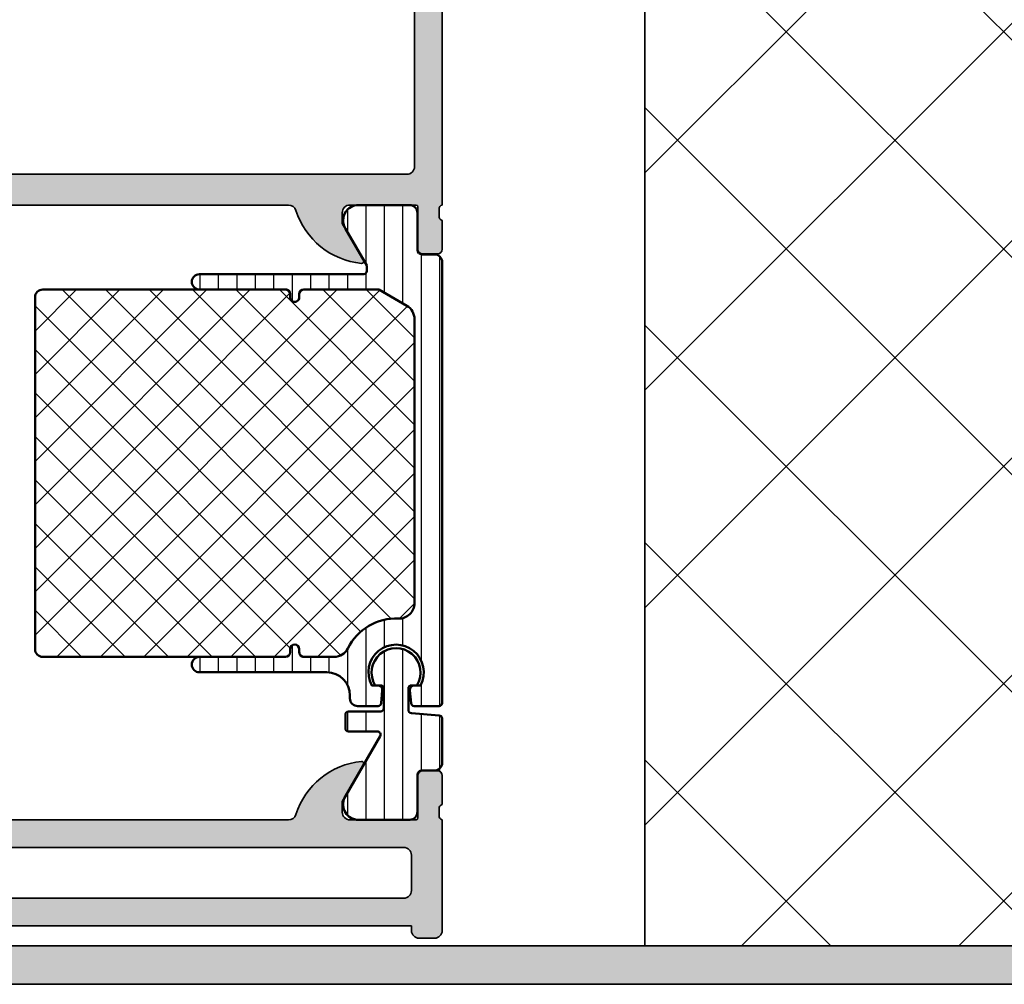
# Model space of a CAD drawing. Units: millimetres. Extents: x 2530 to 23610, y -334 to 3711.
# Drawn here: x 4044 to 4108, y 1898 to 1961 of the extents above; entities that cross this region are included whole.
import ezdxf

# ---------------------------------------------------------------- set-up
doc = ezdxf.new("R2010")
doc.units = ezdxf.units.MM
for name, color, linetype, lineweight in [('S03_AL_Contorno', 255, 'Continuous', 35), ('S04_AL_Trattaggio', 253, 'Continuous', 25), ('S07_Isolation_Kontur', 91, 'Continuous', 50), ('S07_Listello_Contorno', 91, 'Continuous', 50), ('S08_Isolation_Schraffur', 91, 'Continuous', 25), ('S08_Listello_Tratteggio', 91, 'Continuous', 25)]:
    doc.layers.add(name, color=color, linetype=linetype, lineweight=lineweight)

# ---------------------------------------------------------------- blocks, each defined once
blk = doc.blocks.new('438560_s')
at = {"layer": 'S04_AL_Trattaggio'}
h = blk.add_hatch(color=256, dxfattribs=at)
edge = h.paths.add_edge_path(flags=16)
edge.add_line((-45.3, 2.600000000000004), (-2.5, 2.599999999999999))
edge.add_arc((-2.5, 3.099999999999999), 0.5, 270, 360.0000000000001)
edge.add_line((-2, 3.099999999999999), (-2, 5.399999999999999))
edge.add_arc((-2.500000000000002, 5.4), 0.5000000000000018, 359.9999999999999, 450)
edge.add_line((-2.500000000000001, 5.900000000000002), (-45.3, 5.899999999999992))
edge.add_arc((-45.3, 5.399999999999988), 0.5000000000000044, 90.00000000000081, 180)
edge.add_line((-45.8, 5.399999999999988), (-45.79999999999998, 3.100000000000005))
edge.add_arc((-45.3, 3.099999999999994), 0.4999999999999858, 179.9999999999988, 269.9999999999992)
edge = h.paths.add_edge_path()
edge.add_line((-1.57997431904279, 7.820000000000003), (-1.579974319042791, 10.579998))
edge.add_arc((-1.27997431904279, 10.579998), 0.3000000000000007, 90, 180, ccw=False)
edge.add_line((-1.27997431904279, 10.879998), (-0.3000000000000047, 10.87999800000001))
edge.add_arc((-0.3000000000000054, 10.57999800000001), 0.3000000000000007, -3.979039320256561e-13, 89.99999999999977, ccw=False)
edge.add_line((-3.552713678800501e-15, 10.579998), (-3.552713678800501e-15, 8.69998699999149))
edge.add_arc((0.07886709564316509, 8.432443659468548), 0.2789255417371511, 106.4245945553548, 181.1628700728868)
edge.add_line((-0.2000010000000039, 8.426782999991488), (-0.2000010000000039, 7.97318899999149))
edge.add_arc((0.07883644654304406, 7.967520591993114), 0.278895056327435, 178.8354106259022, 253.5801235805077)
edge.add_line((0, 7.699999999999996), (0, 0.5))
edge.add_arc((-0.5, 0.5), 0.5, 270, 360, ccw=False)
edge.add_line((-0.5000000000000001, 0), (-1.5, 0))
edge.add_arc((-1.5, 0.5), 0.5, 180, 270, ccw=False)
edge.add_line((-2, 0.5), (-2, 0.7999999999999999))
edge.add_line((-2, 0.7999999999999999), (-42.80000000000001, 0.8000000000000003))
edge.add_line((-42.80000000000001, 0.8000000000000003), (-42.79999999999999, 0.4999999999999948))
edge.add_arc((-43.3, 0.5000000000000032), 0.5000000000000071, 270, 359.99999999999903, ccw=False)
edge.add_line((-43.3, 0), (-47.29999999999999, 0))
edge.add_arc((-47.29999999999999, 0.5000000000000143), 0.5000000000000143, 179.9999999999996, 270, ccw=False)
edge.add_line((-47.8, 0.5000000000000178), (-47.79999999999999, 5.000000000000008))
edge.add_arc((-48.29999999999999, 5.000000000000006), 0.5, 2.035554996136651e-13, 90)
edge.add_line((-48.29999999999999, 5.500000000000005), (-57.29999999999999, 5.500000000000005))
edge.add_arc((-57.29999999999999, 6.000000000000004), 0.4999999999999982, 179.9999999999997, 270, ccw=False)
edge.add_line((-57.79999999999999, 6.000000000000006), (-57.79999999999998, 6.299999999999995))
edge.add_arc((-57.29999999999998, 6.299999999999994), 0.5000000000000071, 90, 179.9999999999999, ccw=False)
edge.add_line((-57.29999999999998, 6.800000000000006), (-54.29999999999999, 6.800000000000006))
edge.add_arc((-54.3, 7.299999999999999), 0.4999999999999929, 270.0000000000008, 360.0000000000001)
edge.add_line((-53.8, 7.3), (-53.8, 7.699999999999828))
edge.add_arc((-53.87883644654309, 7.967520591993097), 0.2788950563275925, 286.4198764194932, 361.1645893740983)
edge.add_line((-53.59999899999988, 7.973188999991478), (-53.59999899999988, 8.426782999991499))
edge.add_arc((-53.87886709564305, 8.432443659468563), 0.2789255417371506, 358.8371299271124, 433.5754054446451)
edge.add_line((-53.79999999999988, 8.699986999991504), (-53.79999999999989, 10.579998))
edge.add_arc((-53.49999999999989, 10.579998), 0.3000000000000043, 89.99999999999869, 179.999999999999, ccw=False)
edge.add_line((-53.49999999999988, 10.879998), (-52.52002568095708, 10.879998))
edge.add_arc((-52.52002568095708, 10.57999800000001), 0.2999999999999918, 0, 89.99999999999869, ccw=False)
edge.add_line((-52.22002568095709, 10.57999800000001), (-52.2200256809571, 7.820000000000014))
edge.add_arc((-52.10002568095709, 7.820000000000018), 0.1200000000000117, 180.0000000000017, 270.0000000000034)
edge.add_line((-52.10002568095708, 7.700000000000003), (-47.8, 7.700000000000006))
edge.add_arc((-47.8, 8.200000000000031), 0.5000000000000249, 270, 359.9999999999996)
edge.add_line((-47.29999999999998, 8.200000000000028), (-47.29999999999998, 8.899999999999991))
edge.add_line((-47.29999999999998, 8.899999999999991), (-48.68149545762235, 11.29282032302757))
edge.add_arc((-48.56188021535169, 11.36188021535171), 0.1381197846482947, 84.37742244920179, 209.9999999999978, ccw=False)
edge.add_arc((-49.03822324117388, 6.523391138151922), 5.00000000000029, 17.74841635606998, 84.37742244920548, ccw=False)
edge.add_arc((-43.8, 8.199999999999811), 0.4999999999998088, 197.7484163560769, 270.0000000000065)
edge.add_line((-43.79999999999994, 7.699999999999999), (-9.999999999999943, 7.700000000000003))
edge.add_arc((-9.999999999999941, 8.2), 0.4999999999999964, 270, 342.2515836439304)
edge.add_arc((-4.761776758826171, 6.52339113815224), 4.999999999999956, 95.62257755079378, 162.2515836439302, ccw=False)
edge.add_arc((-5.238119784648298, 11.3618802153517), 0.1381197846482983, -30.000000000000227, 95.62257755079281, ccw=False)
edge.add_line((-5.118504542377635, 11.29282032302755), (-6.500000000000001, 8.899999999999999))
edge.add_line((-6.500000000000001, 8.899999999999999), (-6.500000000000002, 8.200000000000003))
edge.add_arc((-6, 8.200000000000003), 0.5000000000000018, 180, 269.9999999999998)
edge.add_line((-6.000000000000002, 7.700000000000001), (-1.69997431904279, 7.700000000000003))
edge.add_arc((-1.69997431904279, 7.820000000000003), 0.1200000000000001, 270.0000000000001, 360)
at = {"layer": 'S03_AL_Contorno'}
for points in [[(-1.57997431904279, 7.820000000000003), (-1.579974319042791, 10.579998, -0.414213562373095), (-1.27997431904279, 10.879998), (-0.3000000000000047, 10.87999800000001, -0.414213562373095), (-3.552713678800501e-15, 10.579998), (-3.552713678800501e-15, 8.69998699999149, 0.338181172924439), (-0.2000010000000039, 8.426782999991488), (-0.2000010000000039, 7.97318899999149, 0.3382124742369605), (0, 7.699999999999996), (0, 0.5, -0.414213562373095), (-0.5000000000000001, 0), (-1.5, 0, -0.414213562373095), (-2, 0.5), (-2, 0.7999999999999999), (-42.80000000000001, 0.8000000000000003), (-42.79999999999999, 0.4999999999999948, -0.4142135623730924), (-43.3, 0), (-47.29999999999999, 0, -0.414213562373097), (-47.8, 0.5000000000000178), (-47.79999999999999, 5.000000000000008, 0.414213562373094), (-48.29999999999999, 5.500000000000005), (-57.29999999999999, 5.500000000000005, -0.4142135623730966), (-57.79999999999999, 6.000000000000006), (-57.79999999999998, 6.299999999999995, -0.4142135623730915), (-57.29999999999998, 6.800000000000006), (-54.29999999999999, 6.800000000000006, 0.4142135623730955), (-53.8, 7.3), (-53.8, 7.699999999999828, 0.3382124742369605), (-53.59999899999988, 7.973188999991478), (-53.59999899999988, 8.426782999991499, 0.3381811729244401), (-53.79999999999988, 8.699986999991504), (-53.79999999999989, 10.579998, -0.414213562373095), (-53.49999999999988, 10.879998), (-52.52002568095708, 10.879998, -0.414213562373095), (-52.22002568095709, 10.57999800000001), (-52.2200256809571, 7.820000000000014, 0.414213562373095), (-52.10002568095708, 7.700000000000003), (-47.8, 7.700000000000006, 0.414213562373094), (-47.29999999999998, 8.200000000000028), (-47.29999999999998, 8.899999999999991), (-48.68149545762235, 11.29282032302757, -0.6105378334010472), (-48.54834792059511, 11.49933548774937, -0.2992013024098236), (-44.27620211283378, 8.047581012559103, 0.3261337620560222), (-43.79999999999994, 7.699999999999999), (-9.999999999999941, 7.700000000000003, 0.3261337620560279), (-9.52379788716596, 8.047581012559295, -0.2992013024098275), (-5.251652079404864, 11.49933548774936, -0.6105378334010328), (-5.118504542377635, 11.29282032302755), (-6.500000000000001, 8.899999999999999), (-6.500000000000002, 8.200000000000003, 0.4142135623730945), (-6.000000000000002, 7.700000000000001), (-1.69997431904279, 7.700000000000003, 0.414213562373095)], [(-45.3, 2.600000000000004), (-2.5, 2.599999999999999, 0.4142135623730953), (-2, 3.099999999999999), (-2, 5.399999999999999, 0.4142135623730955), (-2.500000000000001, 5.900000000000002), (-45.3, 5.899999999999992, 0.4142135623730935), (-45.8, 5.399999999999988), (-45.79999999999998, 3.100000000000005, 0.4142135623730943)]]:
    blk.add_lwpolyline(points, format="xyb", close=True, dxfattribs=at)
blk = doc.blocks.new('438580_s')
at = {"layer": 'S04_AL_Trattaggio'}
h = blk.add_hatch(color=256, dxfattribs=at)
edge = h.paths.add_edge_path()
edge.add_line((-57.42002568095721, -39.17999799999997), (-57.42002568095721, -36.41999999999998))
edge.add_arc((-57.30002568095721, -36.41999999999997), 0.1200000000000045, 90.00000000000352, 180.0000000000034, ccw=False)
edge.add_line((-57.30002568095721, -36.29999999999998), (-53.00000000000004, -36.30000000000001))
edge.add_arc((-53.00000000000003, -36.80000000000002), 0.5000000000000071, 1.5916157281026244e-12, 90.00000000000159, ccw=False)
edge.add_line((-52.50000000000003, -36.8), (-52.50000000000004, -37.50000000000003))
edge.add_line((-52.50000000000004, -37.50000000000003), (-53.88149545762239, -39.89282032302755))
edge.add_arc((-53.7618802153517, -39.96188021535168), 0.1381197846483087, 150.0000000000098, 275.6225775507925)
edge.add_arc((-54.23822324117376, -35.12339113815248), 4.999999999999691, 275.6225775507934, 342.2515836439296)
edge.add_arc((-49.00000000000004, -36.80000000000026), 0.5000000000002175, 90.00000000000159, 162.2515836439317, ccw=False)
edge.add_line((-49.00000000000006, -36.30000000000004), (-15.20000000000005, -36.3))
edge.add_arc((-15.20000000000009, -36.80000000000025), 0.5000000000002558, 17.74841635606441, 89.99999999999528, ccw=False)
edge.add_arc((-9.96177675882631, -35.12339113815245), 4.999999999999725, 197.7484163560707, 264.3774224492071)
edge.add_arc((-10.43811978464832, -39.9618802153517), 0.1381197846482956, 264.3774224492038, 389.9999999999961)
edge.add_line((-10.31850454237765, -39.89282032302756), (-11.70000000000002, -37.50000000000001))
edge.add_line((-11.70000000000002, -37.50000000000001), (-11.70000000000003, -36.79999999999999))
edge.add_arc((-11.20000000000002, -36.8), 0.5000000000000036, 89.99999999999977, 179.9999999999992, ccw=False)
edge.add_line((-11.20000000000002, -36.29999999999999), (-6.89997431904279, -36.29999999999999))
edge.add_arc((-6.899974319042787, -36.41999999999991), 0.1199999999999193, 1.1368683772161603e-13, 90.00000000000131, ccw=False)
edge.add_line((-6.779974319042865, -36.41999999999991), (-6.779974319042858, -39.17999799999991))
edge.add_arc((-6.479974319042856, -39.17999799999991), 0.3000000000000025, 180, 269.9999999999996)
edge.add_line((-6.479974319042857, -39.47999799999991), (-5.500000000000077, -39.47999799999991))
edge.add_arc((-5.500000000000076, -39.1799979999999), 0.3000000000000114, 269.9999999999998, 359.9999999999987)
edge.add_line((-5.20000000000007, -39.17999799999991), (-5.200000000000075, -37.2999869999914))
edge.add_arc((-5.121132904356903, -37.03244365946846), 0.2789255417371518, 178.8371299271122, 253.57540544464462, ccw=False)
edge.add_line((-5.400001000000076, -37.02678299999139), (-5.400001000000078, -36.57318899999139))
edge.add_arc((-5.121163553456956, -36.56752059199302), 0.2788950563275089, 106.4198764194926, 181.1645893740981, ccw=False)
edge.add_line((-5.200000000000022, -36.29999999999983), (-5.200000000000043, -20.00000000000051))
edge.add_arc((-4.900000000000134, -20.00000000000024), 0.2999999999999083, 90.00000000003268, 180.0000000000516, ccw=False)
edge.add_line((-4.900000000000306, -19.70000000000033), (-1.700000000000045, -19.70000000000033))
edge.add_line((-1.700000000000045, -19.70000000000033), (-1.700000000000046, -20.50000000000029))
edge.add_line((-1.700000000000046, -20.50000000000029), (-0.6999999999998152, -20.50000000000028))
edge.add_arc((-0.6999999999998731, -20.00000000000046), 0.4999999999998259, 270.0000000000066, 360.0000000000069)
edge.add_line((-0.2000000000000455, -20.0000000000004), (-0.2000000000000455, -15.50000000000028))
edge.add_arc((-1.200000000000045, -15.50000000000028), 1, 0, 90)
edge.add_line((-1.200000000000045, -14.50000000000028), (-1.700000000000045, -14.50000000000028))
edge.add_line((-1.700000000000045, -14.50000000000028), (-1.700000000000046, -17.00000000000063))
edge.add_arc((-2.699999999999932, -17.0000000000004), 0.9999999999998865, 269.99999999999346, 359.999999999987, ccw=False)
edge.add_line((-2.700000000000046, -18.00000000000028), (-4.000000000000003, -18.00000000000028))
edge.add_arc((-3.999999999999944, -17.00000000000045), 0.9999999999998295, 179.9999999999902, 269.99999999999665, ccw=False)
edge.add_line((-4.999999999999773, -17.00000000000028), (-5.000000000000003, -10.00000000000028))
edge.add_arc((-4.475000000000136, -9.500000000000405), 0.7249999999998186, 136.3971810272697, 223.6028189727039, ccw=False)
edge.add_line((-4.999999999999773, -9.000000000000284), (-5, -3.000000000000171))
edge.add_arc((-4.000000000000057, -3.000000000000227), 0.9999999999999432, 89.99999999999682, 179.9999999999967, ccw=False)
edge.add_line((-4, -2.000000000000284), (-2.700000000000273, -2.000000000000284))
edge.add_arc((-2.70000000000033, -3.000000000000568), 1.000000000000284, 3.183231456205249e-12, 89.99999999999682, ccw=False)
edge.add_line((-1.700000000000046, -3.000000000000511), (-1.700000000000046, -4.500000000000398))
edge.add_line((-1.700000000000046, -4.500000000000398), (-1.099999999999909, -4.500000000000398))
edge.add_line((-1.099999999999909, -4.500000000000398), (0, -3.400000000000489))
edge.add_line((0, -3.400000000000489), (0, 0))
edge.add_line((0, 0), (-6.499999999999999, 2.220446049250314e-16))
edge.add_arc((-6.499999999999999, -0.4999999999999978), 0.499999999999998, 90, 180)
edge.add_line((-6.999999999999996, -0.4999999999999975), (-6.999999999999999, -0.8000000000000007))
edge.add_line((-6.999999999999999, -0.8000000000000007), (-43.00000000000004, -0.7999999999999965))
edge.add_line((-43.00000000000004, -0.7999999999999965), (-43.00000000000004, -0.4999999999999892))
edge.add_arc((-43.50000000000003, -0.4999999999999831), 0.4999999999999929, 359.9999999999993, 449.9999999999984)
edge.add_line((-43.50000000000001, 4.884981308350689e-15), (-47.49999999999999, 5.329070518200751e-15))
edge.add_arc((-47.50000000000001, -0.500000000000014), 0.5000000000000193, 89.99999999999756, 179.9999999999974)
edge.add_line((-48.00000000000003, -0.499999999999991), (-48.00000000000003, -4.999999999999982))
edge.add_arc((-48.50000000000003, -4.99999999999999), 0.5, -90.0000000000008, 9.094947017729282e-13, ccw=False)
edge.add_line((-48.50000000000004, -5.499999999999995), (-57.50000000000001, -5.499999999999995))
edge.add_arc((-57.5, -5.999999999999956), 0.4999999999999609, 90.00000000000081, 180.0000000000022)
edge.add_line((-57.99999999999996, -5.999999999999975), (-58.00000000000002, -6.299999999999994))
edge.add_arc((-57.50000000000003, -6.299999999999993), 0.4999999999999929, 180.0000000000001, 270)
edge.add_line((-57.50000000000003, -6.79999999999999), (-55, -6.79999999999999))
edge.add_line((-55, -6.79999999999999), (-55.00000000000003, -13.5))
edge.add_arc((-55.52502695399267, -14), 0.725019518646772, -43.60134995159069, 43.6013499515924, ccw=False)
edge.add_line((-55.00000000000001, -14.49999999999999), (-55.00000000000002, -18.49999999999999))
edge.add_arc((-55.52502695399268, -19), 0.7250195186467823, -43.601349951590805, 43.6013499515916, ccw=False)
edge.add_line((-55.00000000000001, -19.49999999999999), (-55.00000000000001, -32.2))
edge.add_arc((-55.50000000000001, -32.19999999999999), 0.5, 270, 359.9999999999992, ccw=False)
edge.add_line((-55.50000000000001, -32.7), (-58.50000000000005, -32.7))
edge.add_arc((-58.50000000000004, -33.19999999999999), 0.4999999999999929, 90.0000000000016, 180.0000000000016)
edge.add_line((-59.00000000000002, -33.2), (-59, -36.29999999999996))
edge.add_arc((-59.07883644654305, -36.56752059199308), 0.2788950563274364, -1.164589374099819, 73.58012358050638, ccw=False)
edge.add_line((-58.799999, -36.57318899999147), (-58.799999, -37.02678299999146))
edge.add_arc((-59.07886709564317, -37.03244365946853), 0.2789255417371507, -73.57540544464467, 1.1628700728879267, ccw=False)
edge.add_line((-59, -37.29998699999146), (-59, -39.17999799999996))
edge.add_arc((-58.69999999999998, -39.17999799999996), 0.3000000000000185, 179.9999999999987, 269.9999999999986)
edge.add_line((-58.69999999999999, -39.47999799999998), (-57.72002568095721, -39.47999799999997))
edge.add_arc((-57.72002568095721, -39.17999799999997), 0.2999999999999972, 270, 360)
edge = h.paths.add_edge_path(flags=16)
edge.add_line((-53.30000000000001, -10.53811978464831), (-53.30000000000001, -7.699999999999991))
edge.add_arc((-52.80000000000001, -7.699999999999994), 0.5, 89.9999999999992, 179.9999999999997, ccw=False)
edge.add_line((-52.8, -7.19999999999999), (-47.20000000000001, -7.19999999999999))
edge.add_arc((-47.20000000000002, -6.199999999999997), 0.9999999999999938, 270.0000000000004, 359.9999999999999)
edge.add_line((-46.20000000000002, -6.199999999999998), (-46.20000000000002, -3.099999999999995))
edge.add_arc((-45.70000000000002, -3.099999999999997), 0.5, 89.9999999999992, 179.9999999999998, ccw=False)
edge.add_line((-45.70000000000001, -2.599999999999995), (-7.500000000000014, -2.600000000000001))
edge.add_arc((-7.500000000000016, -3.1), 0.4999999999999996, 0, 90.00000000000011, ccw=False)
edge.add_line((-7.000000000000017, -3.1), (-7.000000000000023, -33.79999999999999))
edge.add_arc((-7.500000000000024, -33.79999999999999), 0.5000000000000009, 270, 360, ccw=False)
edge.add_line((-7.500000000000024, -34.29999999999999), (-50.50000000000001, -34.30000000000003))
edge.add_arc((-50.50000000000001, -33.80000000000001), 0.5000000000000142, 180, 270, ccw=False)
edge.add_line((-51.00000000000003, -33.80000000000001), (-51.00000000000003, -33.19999999999999))
edge.add_arc((-51.50000000000001, -33.19999999999997), 0.4999999999999858, 359.9999999999984, 450)
edge.add_line((-51.50000000000001, -32.7), (-52.80000000000001, -32.7))
edge.add_arc((-52.8, -32.19999999999999), 0.5000000000000071, 180, 269.9999999999992, ccw=False)
edge.add_line((-53.30000000000001, -32.19999999999999), (-53.30000000000001, -22.79999999999998))
edge.add_line((-53.30000000000001, -22.79999999999998), (-52.50000000000002, -22))
edge.add_line((-52.50000000000002, -22), (-52.50000000000001, -10.99999999999999))
edge.add_line((-52.50000000000001, -10.99999999999999), (-53.30000000000001, -10.53811978464831))
at = {"layer": 'S03_AL_Contorno'}
for points in [[(-57.42002568095721, -39.17999799999997), (-57.42002568095721, -36.41999999999998, -0.414213562373095), (-57.30002568095721, -36.29999999999998), (-53.00000000000004, -36.30000000000001, -0.414213562373095), (-52.50000000000003, -36.8), (-52.50000000000004, -37.50000000000003), (-53.88149545762239, -39.89282032302755, 0.6105378334009826), (-53.74834792059514, -40.09933548774934, 0.2992013024098276), (-49.47620211283424, -36.6475810125595, -0.3261337620560251), (-49.00000000000006, -36.30000000000004), (-15.20000000000005, -36.3, -0.3261337620560312), (-14.72379788716585, -36.64758101255951, 0.2992013024098282), (-10.45165207940489, -40.09933548774935, 0.6105378334010241), (-10.31850454237765, -39.89282032302756), (-11.70000000000002, -37.50000000000001), (-11.70000000000003, -36.79999999999999, -0.4142135623730929), (-11.20000000000002, -36.29999999999999), (-6.89997431904279, -36.29999999999999, -0.4142135623730959), (-6.779974319042865, -36.41999999999991), (-6.779974319042858, -39.17999799999991, 0.4142135623730958), (-6.479974319042857, -39.47999799999991), (-5.500000000000077, -39.47999799999991, 0.4142135623730943), (-5.20000000000007, -39.17999799999991), (-5.200000000000075, -37.2999869999914, -0.3381811729244382), (-5.400001000000076, -37.02678299999139), (-5.400001000000078, -36.57318899999139, -0.3382124742369603), (-5.200000000000022, -36.29999999999983), (-5.200000000000043, -20.00000000000051, -0.4142135623731912), (-4.900000000000306, -19.70000000000033), (-1.700000000000045, -19.70000000000033), (-1.700000000000046, -20.50000000000029), (-0.6999999999998152, -20.50000000000028, 0.4142135623730955), (-0.2000000000000455, -20.0000000000004), (-0.2000000000000455, -15.50000000000028, 0.414213562373095), (-1.200000000000045, -14.50000000000028), (-1.700000000000045, -14.50000000000028), (-1.700000000000046, -17.00000000000063, -0.4142135623730617), (-2.700000000000046, -18.00000000000028), (-4.000000000000003, -18.00000000000028, -0.4142135623731278), (-4.999999999999773, -17.00000000000028), (-5.000000000000003, -10.00000000000028, -0.4000000000001366), (-4.999999999999773, -9.000000000000284), (-5, -3.000000000000171, -0.414213562373095), (-4, -2.000000000000284), (-2.700000000000273, -2.000000000000284, -0.4142135623730616), (-1.700000000000046, -3.000000000000511), (-1.700000000000046, -4.500000000000398), (-1.099999999999909, -4.500000000000398), (0, -3.400000000000489), (0, 0), (-6.499999999999999, 2.220446049250314e-16, 0.4142135623730945), (-6.999999999999996, -0.4999999999999975), (-6.999999999999999, -0.8000000000000007), (-43.00000000000004, -0.7999999999999965), (-43.00000000000004, -0.4999999999999892, 0.4142135623730932), (-43.50000000000001, 4.884981308350689e-15), (-47.49999999999999, 5.329070518200751e-15, 0.4142135623730911), (-48.00000000000003, -0.499999999999991), (-48.00000000000003, -4.999999999999982, -0.4142135623731013), (-48.50000000000004, -5.499999999999995), (-57.50000000000001, -5.499999999999995, 0.4142135623731003), (-57.99999999999996, -5.999999999999975), (-58.00000000000002, -6.299999999999994, 0.4142135623730924), (-57.50000000000003, -6.79999999999999), (-55, -6.79999999999999), (-55.00000000000003, -13.5, -0.399985129308246), (-55.00000000000001, -14.49999999999999), (-55.00000000000002, -18.49999999999999, -0.3999851293082421), (-55.00000000000001, -19.49999999999999), (-55.00000000000001, -32.2, -0.4142135623730909), (-55.50000000000001, -32.7), (-58.50000000000005, -32.7, 0.4142135623730951), (-59.00000000000002, -33.2), (-59, -36.29999999999996, -0.338212474236961), (-58.799999, -36.57318899999147), (-58.799999, -37.02678299999146, -0.3381811729244406), (-59, -37.29998699999146), (-59, -39.17999799999996, 0.414213562373095), (-58.69999999999999, -39.47999799999998), (-57.72002568095721, -39.47999799999997, 0.414213562373095)], [(-53.30000000000001, -10.53811978464831), (-53.30000000000001, -7.699999999999991, -0.414213562373095), (-52.8, -7.19999999999999), (-47.20000000000001, -7.19999999999999, 0.4142135623730945), (-46.20000000000002, -6.199999999999998), (-46.20000000000002, -3.099999999999995, -0.4142135623730969), (-45.70000000000001, -2.599999999999995), (-7.500000000000017, -2.600000000000001, -0.414213562373095), (-7.000000000000017, -3.1), (-7.000000000000023, -33.79999999999999, -0.414213562373094), (-7.500000000000024, -34.29999999999999), (-50.50000000000001, -34.30000000000003, -0.4142135623730992), (-51.00000000000003, -33.80000000000001), (-51.00000000000003, -33.19999999999999, 0.4142135623731031), (-51.50000000000001, -32.7), (-52.80000000000001, -32.7, -0.4142135623730909), (-53.30000000000001, -32.19999999999999), (-53.30000000000001, -22.79999999999998), (-52.50000000000002, -22), (-52.50000000000001, -10.99999999999999)]]:
    blk.add_lwpolyline(points, format="xyb", close=True, dxfattribs=at)
blk = doc.blocks.new('224581_0200_s')
at = {"layer": 'S08_Isolation_Schraffur'}
h = blk.add_hatch(dxfattribs=at)
h.set_pattern_fill('LINIE', color=256, scale=1.2, angle=90, style=0)
h.set_pattern_definition([(90, (0, 0), (-1.2, 7.347638122934263e-17), [])])
h.paths.add_polyline_path([(5.301918260240181, 17.48999529203046, -0.6426580779537718), (6.285481498099455, 15.95954228338621), (4.039011283692735, 12.04962795429141, 0.5766514191956219), (4.212425701844338, 11.74999141693115), (6.099155752811384, 11.74999141693115, -0.4154232938213177), (6.299995422363283, 11.5491594083367), (6.299995422363279, 10.6507632083324, -0.4153621202894098), (6.099197661055506, 10.44997310638428), (3.999992370605463, 10.44997310638428, 0.4131238755500359), (3.79999542236328, 10.24999141693107), (3.799995422363281, 8.949971199035643, 0.4130659365041989), (3.999999999999564, 8.749958992004393), (4.35499572753904, 8.749958992004393, -2.20216048510782), (1.995274690261267, 9.150720810310432, -0.4199643883604092), (2.199996948242188, 8.950754735189626), (2.199996948242188, 10.34996700286865, 0.3639851659877202), (2.03400157544655, 10.54700405403368), (0.1999969482421869, 10.70748043060303, -0.4141912170818524), (-3.33066907387547e-16, 10.90827618512275), (5.7789553022786e-17, 14.28999821823644), (1.310331369553372, 14.28999838897209, 0.4142540356571993), (1.610331327593927, 14.59003988279928), (1.609930226745895, 17.48999540415964)])
at = {"layer": 'S07_Isolation_Kontur'}
blk.add_lwpolyline([(1.310331369553372, 14.28999838897209, 0.4142540356571995), (1.610331327593927, 14.59003988279928), (1.609999382936028, 16.9899967719084, -0.4142166549144977), (2.109997999999717, 17.4899953889721), (5.586539498099468, 17.48999528338624, -0.5460410483302787), (6.285481498099462, 15.95954228338623), (4.039011283692735, 12.04962795429141, 0.5766514191956277), (4.212425701844341, 11.74999141693115), (6.099990844726567, 11.74999141693115, -0.4130048648559601), (6.299995422363283, 11.5499792098999), (6.299995422363279, 10.64998531341552, -0.4130659365048324), (6.099990844726573, 10.44997310638428), (3.999992370605463, 10.44997310638428, 0.4131238755499246), (3.79999542236328, 10.24999141693115), (3.799995422363281, 8.949971199035643, 0.4130659365048351), (4.000000000000001, 8.749958992004393), (4.35499572753904, 8.749958992004393, -1.786199737492122), (1.644996643066406, 8.749958992004393), (1.999992370605469, 8.749958992004395, 0.4130577144917563), (2.199996948242188, 8.949971199035645), (2.199996948242188, 10.34996700286865, 0.413054711703699), (1.999999999999995, 10.5499792098999), (0.1999969482421869, 10.70748043060303, -0.4130465342687129), (-3.330669073875469e-16, 10.90749263763428), (0, 13.78999828338623, -0.4142135242092262), (0.4999999348501949, 14.28999828338623)], format="xyb", close=True, dxfattribs=at)
blk = doc.blocks.new('284671_s_kv')
at = {"layer": 'S08_Listello_Tratteggio'}
h = blk.add_hatch(dxfattribs=at)
h.set_pattern_fill('LINIE', color=256, scale=1.2, angle=90, style=0)
h.set_pattern_definition([(90, (0, 0), (-1.2, 7.347880794884119e-17), [])])
edge = h.paths.add_edge_path()
edge.add_arc((0.5000000149284913, 3.709997000000206), 0.5000000000002078, 180.0000122189525, 270, ccw=False)
edge.add_line((1.492829502185295e-08, 3.70999689336973), (5.295367002133843e-05, 32.39996238098755))
edge.add_arc((0.2000529536700193, 32.39996243423532), 0.2000000000000051, 89.99999999999432, 180.0000152543637, ccw=False)
edge.add_line((0.2000529536700393, 32.59996243423532), (1.826067702082919, 32.59996243423515))
edge.add_arc((1.826067702083006, 32.39996243423523), 0.1999999999999176, 5.000156552694079, 90.00000000002473, ccw=False)
edge.add_line((2.025306594072361, 32.4173941271772), (2.098911532016273, 31.57611231193468))
edge.add_arc((1.800053194032093, 31.549964772522), 0.3000000000000074, -90.00000000001211, 5.00015655264292, ccw=False)
edge.add_line((1.80005319403203, 31.24996477252199), (1.413389958324757, 31.24996477252193))
edge.add_arc((3.000053194032034, 30.39996490401896), 1.800000000000046, 151.8213620079421, 388.1786379920579)
edge.add_line((4.586716429739312, 31.24996477252193), (4.200053194032035, 31.24996477252191))
edge.add_arc((4.20005319403195, 31.54996477252192), 0.3000000000000185, 174.9998434473449, 270.00000000001626, ccw=False)
edge.add_line((3.901194856047765, 31.57611231193468), (3.974799793991665, 32.41739412717706))
edge.add_arc((4.174038685981047, 32.39996243423521), 0.19999999999994, 89.99999999998522, 174.999843447337, ccw=False)
edge.add_line((4.174038685981099, 32.59996243423515), (5.500052953673017, 32.59996243423532))
edge.add_arc((5.500052953673005, 32.09996243423516), 0.5000000000001563, -6.480149750132114e-12, 89.99999999999858, ccw=False)
edge.add_line((6.000052953673163, 32.0999624342351), (6.000052981914294, 31.90021917598364))
edge.add_arc((7.500052981914232, 31.90021938806509), 1.499999999999953, 180.0000081009145, 269.9983306054144)
edge.add_line((7.500009277266188, 30.40021938870183), (15.80005753130988, 30.39997464126623))
edge.add_arc((15.80005753130988, 29.89998074478185), 0.4999938964843835, -89.99999999999852, 89.99999999999977, ccw=False)
edge.add_line((15.80005753130989, 29.39998684829746), (10.20004685015759, 29.39998684829757))
edge.add_arc((10.20004685015755, 29.09998684829754), 0.3000000000000327, 89.9999999999922, 179.9999999999919)
edge.add_line((9.900046850157521, 29.09998684829758), (9.900046850157509, 28.89998684829757))
edge.add_arc((9.600051427794256, 28.89998684829763), 0.2999954223632528, 180.0000000000054, 359.99999999998914, ccw=False)
edge.add_line((9.300056005431003, 28.8999868482976), (9.300056005431003, 29.09998684829779))
edge.add_arc((9.000056005431144, 29.09998684829775), 0.2999999999998586, 7.46370165250457e-12, 90.00000000001866)
edge.add_line((9.000056005431047, 29.3999868482976), (7.031192955518381, 29.39998684829763))
edge.add_arc((7.031192955518425, 28.39998684829584), 1.000000000001787, 90.00000000000253, 153.6125119396859)
edge.add_arc((3.000053194031688, 30.39996490401816), 3.499999999999339, 267.45268052951405, 333.61251193968155, ccw=False)
edge.add_arc((2.800053092979044, 25.90441154991689), 0.9999999999997985, 87.452680529515, 180.0000315089956)
edge.add_line((1.800053092979397, 25.90441099998117), (1.800063257159891, 7.421920465884433))
edge.add_arc((2.803852738568126, 7.422935203810309), 1.003789994310996, 180.0579206912766, 239.9452507419782)
edge.add_line((2.30112729957851, 6.554107553656626), (4.12735356201857, 5.499962434235075))
edge.add_line((4.12735356201857, 5.499962434235075), (9.00005600543099, 5.499962434235072))
edge.add_arc((9.000056005430935, 5.799962434235214), 0.3000000000001419, 270.0000000000105, 360.0000000000188)
edge.add_line((9.300056005431076, 5.799962434235312), (9.300056005431031, 5.9999624342351))
edge.add_arc((9.600051427794291, 5.9999624342351), 0.2999954223632599, 5.5138116294983774e-12, 180, ccw=False)
edge.add_line((9.900046850157551, 5.999962434235129), (9.90004685015765, 5.799962434235226))
edge.add_arc((10.20004685015763, 5.799962434235113), 0.2999999999999829, 179.9999999999783, 269.999999999981)
edge.add_line((10.20004685015753, 5.49996243423513), (15.80005753130989, 5.499962434235129))
edge.add_arc((15.80005753130988, 4.999968537750732), 0.4999938964843968, -90.00000000000051, 89.99999999999937, ccw=False)
edge.add_line((15.80005753130988, 4.499974641266334), (5.100062108946759, 4.499974641266505))
edge.add_arc((5.100062108946787, 4.299974641266388), 0.2000000000001165, 90.00000000000813, 179.9999999999959)
edge.add_line((4.90006210894667, 4.299974641266402), (4.900062108946714, 3.940070100716793))
edge.add_line((4.900062108946714, 3.940070100716793), (6.28548149809947, 1.540453000000001))
edge.add_arc((5.444228849108123, 0.9998180747228496), 0.9999960709244758, -81.81839194810033, 32.727016099840625, ccw=False)
edge.add_line((5.586539498099475, 0.009999999999999789), (2.109998000000008, 0.009999999999999789))
edge.add_arc((2.109995360374926, 0.5099959774386134), 0.4999959774455813, 179.9996975188135, 270.0003024811869, ccw=False)
edge.add_line((1.609999382936313, 0.5099986170636918), (1.610331333333336, 2.909997))
edge.add_arc((1.310331333333334, 2.909996999999998), 0.3000000000000016, 4.240739575284666e-13, 90.00000000000034)
edge.add_line((1.310331333333333, 3.209997), (0.5000000149284912, 3.209996999999999))
h = blk.add_hatch(dxfattribs=at)
h.set_pattern_fill('NETZ', color=256, scale=2, angle=45, style=0)
h.set_pattern_definition([(45, (0, 0), (-1.414213562373095, 1.414213562373095), []), (135, (0, 0), (-1.414213562373095, -1.414213562373095), [])])
edge = h.paths.add_edge_path()
edge.add_line((1.800053092979567, 25.9044109999812), (1.800063257160062, 7.421920465883947))
edge.add_arc((2.80385273856799, 7.422935203809902), 1.00378999431069, 180.0579206912812, 239.9452507419818)
edge.add_line((2.301127299578582, 6.554107553656454), (4.127353562018783, 5.499962434235105))
edge.add_line((4.127353562018783, 5.499962434235105), (9.000056005431077, 5.499962434235044))
edge.add_arc((9.000056005431006, 5.799962434235042), 0.2999999999999972, 270.0000000000135, 360.0000000000189)
edge.add_line((9.300056005431003, 5.799962434235141), (9.300056005430989, 5.99996243423513))
edge.add_arc((9.60005142779427, 5.999962434235087), 0.2999954223632812, -8.071765478234738e-12, 179.9999999999918, ccw=False)
edge.add_line((9.900046850157551, 5.999962434235044), (9.900046850157594, 5.799962434235169))
edge.add_arc((10.20004685015763, 5.799962434235226), 0.3000000000000398, 180.0000000000109, 269.9999999999919)
edge.add_line((10.20004685015759, 5.499962434235186), (26.00004532427867, 5.499962434234988))
edge.add_arc((26.00002200632112, 5.999985752192543), 0.5000233185012577, 270.0026719165004, 359.9973280834996)
edge.add_line((26.50004532427867, 5.999962434234988), (26.50004532427872, 28.89998684829743))
edge.add_arc((26.00002200632111, 28.89996353033988), 0.5000233185013074, 0.002671916499619284, 89.99732808350038)
edge.add_line((26.00004532427866, 29.39998684829749), (10.20004685015758, 29.39998684829769))
edge.add_arc((10.2000468501576, 29.09998684829767), 0.3000000000000185, 90.00000000000408, 179.9999999999987)
edge.add_line((9.90004685015758, 29.09998684829768), (9.900046850157537, 28.8999868482976))
edge.add_arc((9.60005142779427, 28.89998684829763), 0.299995422363267, 180.0000000000109, 359.99999999999454, ccw=False)
edge.add_line((9.300056005431003, 28.89998684829757), (9.300056005430974, 29.0999868482977))
edge.add_arc((9.000056005431027, 29.0999868482976), 0.2999999999999474, 2.035554996137008e-11, 90.00000000002308)
edge.add_line((9.000056005430906, 29.39998684829754), (7.031192955518634, 29.39998684829771))
edge.add_arc((7.031192955518536, 28.39998684829589), 1.000000000001826, 89.99999999999442, 153.6125119396788)
edge.add_arc((3.000053194031875, 30.39996490401816), 3.499999999999216, 267.4526805295155, 333.6125119396836, ccw=False)
edge.add_arc((2.800053092979304, 25.90441154991693), 0.9999999999998881, 87.45268052951411, 180.0000315089962)
at = {"layer": 'S07_Listello_Contorno'}
for points in [[(0.5000000149284912, 3.209996999999999, -0.4142134999104097), (1.492829502185295e-08, 3.70999689336973), (5.295367002133843e-05, 32.39996238098755, -0.4142136403526831), (0.2000529536700393, 32.59996243423532), (1.826067702082919, 32.59996243423515, -0.3888779454619009), (2.025306594072361, 32.4173941271772), (2.098911532016273, 31.57611231193468, -0.4400113462344165), (1.80005319403203, 31.24996477252199), (1.413389958324757, 31.24996477252193, 1.670171595878534), (4.586716429739312, 31.24996477252193), (4.200053194032035, 31.24996477252191, -0.4400113462345039), (3.901194856047765, 31.57611231193468), (3.974799793991665, 32.41739412717706, -0.3888779454620125), (4.174038685981099, 32.59996243423515), (5.500052953673017, 32.59996243423532, -0.41421356237312), (6.000052953673163, 32.0999624342351), (6.000052981914294, 31.90021917598364, 0.414204987124253), (7.500009277266188, 30.40021938870183), (15.80005753130988, 30.39997464126623, -0.9999999999999857), (15.80005753130989, 29.39998684829746), (10.20004685015759, 29.39998684829757, 0.414213562373095), (9.900046850157521, 29.09998684829758), (9.900046850157509, 28.89998684829757, -0.9999999999998578), (9.300056005431003, 28.8999868482976), (9.300056005431003, 29.09998684829779, 0.4142135623731502), (9.000056005431047, 29.3999868482976), (7.031192955518381, 29.39998684829763, 0.2849165178416179), (6.135384119631079, 28.84442641623476, -0.2969722391446443), (2.844497559879618, 26.90342340638383, 0.4272962666796968), (1.800053092979397, 25.90441099998117), (1.800063257159891, 7.421920465884434, 0.2674223499953574), (2.30112729957851, 6.554107553656626), (4.12735356201857, 5.499962434235075), (9.00005600543099, 5.499962434235072, 0.4142135623731369), (9.300056005431076, 5.799962434235312), (9.300056005431031, 5.9999624342351, -0.9999999999999526), (9.900046850157551, 5.999962434235129), (9.90004685015765, 5.799962434235226, 0.4142135623731092), (10.20004685015753, 5.49996243423513), (15.80005753130989, 5.499962434235129, -0.9999999999999999), (15.80005753130988, 4.499974641266334), (5.100062108946759, 4.499974641266505, 0.4142135623730326), (4.90006210894667, 4.299974641266402), (4.900062108946714, 3.940070100716793), (6.28548149809947, 1.540453000000001, -0.5460410483302796), (5.586539498099475, 0.009999999999999789), (2.109998000000008, 0.009999999999999789, -0.4142166549145009), (1.609999382936313, 0.5099986170636918), (1.610331333333336, 2.909997, 0.4142135623730946), (1.310331333333333, 3.209997)], [(1.800053092979567, 25.9044109999812), (1.800063257160062, 7.421920465883947, 0.2674223499953522), (2.301127299578582, 6.554107553656454), (4.127353562018783, 5.499962434235105), (9.000056005431077, 5.499962434235044, 0.4142135623731227), (9.300056005431003, 5.799962434235141), (9.300056005430989, 5.99996243423513, -0.9999999999999997), (9.900046850157551, 5.999962434235044), (9.900046850157594, 5.799962434235169, 0.4142135623729979), (10.20004685015759, 5.499962434235186), (26.00004532427867, 5.499962434234988, 0.4141862452243369), (26.50004532427867, 5.999962434234988), (26.50004532427872, 28.89998684829743, 0.4141862452243453), (26.00004532427866, 29.39998684829749), (10.20004685015758, 29.39998684829769, 0.4142135623730673), (9.90004685015758, 29.09998684829768), (9.900046850157537, 28.8999868482976, -0.9999999999998582), (9.300056005431003, 28.89998684829757), (9.300056005430974, 29.0999868482977, 0.4142135623731088), (9.000056005430906, 29.39998684829754), (7.031192955518634, 29.39998684829771, 0.2849165178416233), (6.135384119631212, 28.84442641623494, -0.296972239144647), (2.844497559879898, 26.90342340638395, 0.4272962666797049)]]:
    blk.add_lwpolyline(points, format="xyb", close=True, dxfattribs=at)
blk.add_blockref('224581_0200_s', (0, 22.50000461102789))
blk = doc.blocks.new('439450_s_kv')
for name, p in [('438580_s', (5.20000000000001, 84)), ('438560_s', (0, 0))]:
    blk.add_blockref(name, p)
at = {"rotation": 180}
blk.add_blockref('284671_s_kv', (-1.243449787580175e-14, 47.70000000000017), dxfattribs=at)

msp = doc.modelspace()

# ---------------------------------------------------------------- hatches: boundary and pattern name
at = {"layer": 'S04_AL_Trattaggio'}
h = msp.add_hatch(color=256, dxfattribs=at)
h.paths.add_polyline_path([(3998.951710479397, 1898.398955088619), (4174.65158963463, 1898.398955088619), (4174.65158963463, 1900.898955088619), (3998.951710479397, 1900.898955088619)])
h.paths.add_polyline_path([(4028.951713531154, 1988.398955088619), (4174.65158963463, 1988.398955088619), (4174.65158963463, 1985.898955088619), (4028.951713531154, 1985.898955088619)])
at = {"layer": 'S08_Listello_Tratteggio'}
h = msp.add_hatch(dxfattribs=at)
h.set_pattern_fill('NETZ', color=256, scale=10, angle=45, style=0)
h.set_pattern_definition([(315, (4638.612997433007, 2137.151696700859), (-7.071067811865475, -7.071067811865476), []), (225, (4638.612997433007, 2137.151696700859), (-7.071067811865476, 7.071067811865475), [])])
h.paths.add_polyline_path([(4084.952008534786, 1900.898955088619), (4174.65158963463, 1900.898955088619), (4174.65158963463, 1985.898955088619), (4084.952008534786, 1985.898955088619)])

# ---------------------------------------------------------------- linework, layer by layer
at = {"layer": 'S03_AL_Contorno'}
for p, q in [((4084.952008534786, 1900.898955088619), (4084.952008534786, 1985.898955088619)), ((3998.951710479397, 1900.898955088619), (4174.65158963463, 1900.898955088619)), ((3998.951710479397, 1898.398955088619), (4174.65158963463, 1898.398955088619))]:
    msp.add_line(p, q, dxfattribs=at)

# ---------------------------------------------------------------- block references
msp.add_blockref('439450_s_kv', (4071.751740325531, 1901.398955088619), dxfattribs=at)

doc.saveas('drawing.dxf')
